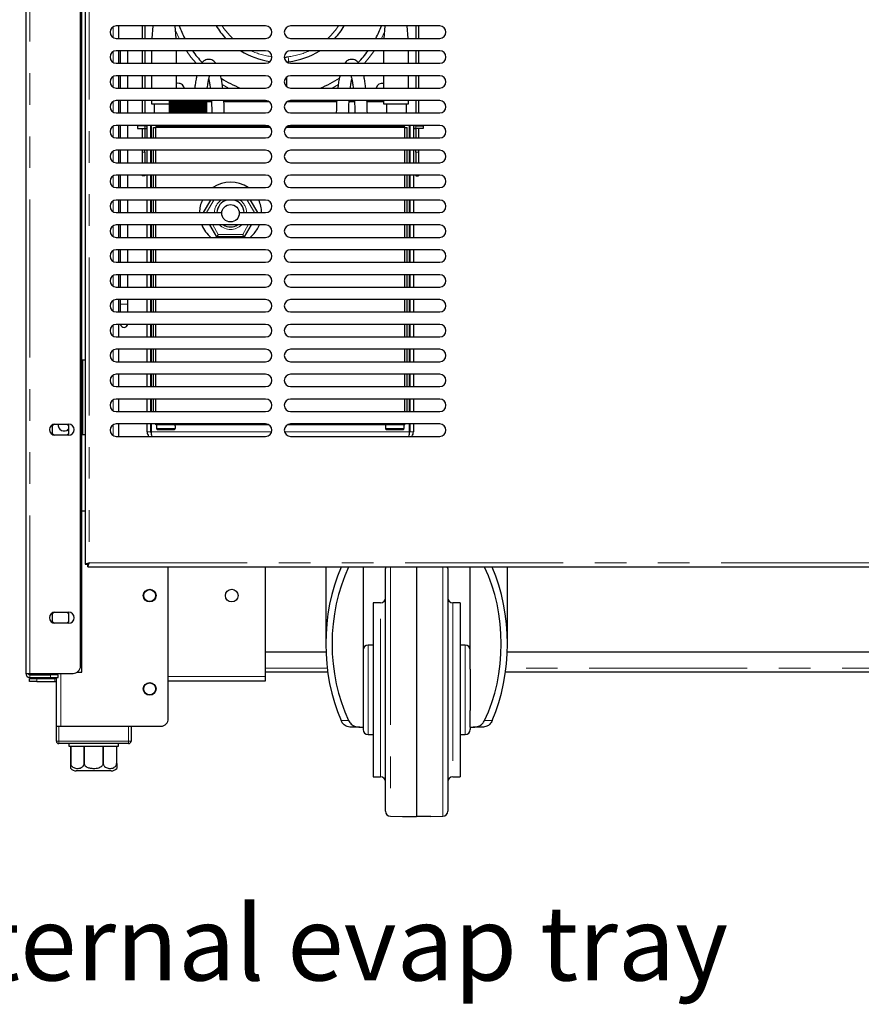
# Model space of a CAD drawing. Units: millimetres. Extents: x 0 to 586, y 0 to 420.
# Drawn here: x 427 to 460, y 84 to 123 of the extents above; entities that cross this region are included whole.
import ezdxf

# ---------------------------------------------------------------- set-up
doc = ezdxf.new("R2010")
doc.units = ezdxf.units.MM
doc.linetypes.add('PHANTOM', pattern=[12.7, 6.35, -1.27, 1.27, -1.27, 1.27, -1.27])
doc.styles.add('SLDTEXTSTYLE0', font='TXT', dxfattribs={"width": 0.605})

msp = doc.modelspace()

# ---------------------------------------------------------------- linework, layer by layer
at = {"color": 7, "linetype": 'Continuous', "lineweight": 25}
for p, q in [((426.798, 277.14), (426.798, 97.2)), ((428.998, 97.5), (428.998, 277.14)), ((429.048, 97.25), (429.048, 277.09)), ((429.188, 139.373), (429.188, 101.588)), ((436.438, 123.23), (430.438, 123.23)), ((430.528, 123.23), (430.528, 122.73)), ((431.478, 123.23), (431.478, 122.73)), ((431.578, 123.23), (431.578, 122.73)), ((431.585, 123.23), (431.585, 122.73)), ((431.911, 123.23), (431.868, 122.73)), ((432.845, 122.73), (432.801, 123.23)), ((443.438, 123.23), (437.438, 123.23)), ((441.236, 123.23), (441.193, 122.73)), ((442.17, 122.73), (442.126, 123.23)), ((442.471, 123.23), (442.471, 122.73)), ((442.478, 123.23), (442.478, 122.73)), ((442.578, 123.23), (442.578, 122.73)), ((430.438, 122.73), (436.438, 122.73)), ((437.438, 122.73), (443.438, 122.73)), ((436.438, 122.23), (430.438, 122.23)), ((430.528, 122.23), (430.528, 121.73)), ((430.598, 122.23), (430.598, 121.73)), ((430.898, 121.73), (430.898, 122.23)), ((431.478, 122.23), (431.478, 121.73)), ((431.578, 122.23), (431.578, 121.73)), ((431.585, 122.23), (431.585, 121.73)), ((431.856, 122.23), (431.856, 121.73)), ((432.856, 121.73), (432.856, 122.23)), ((443.438, 122.23), (437.438, 122.23)), ((441.181, 122.23), (441.181, 121.73)), ((442.181, 121.73), (442.181, 122.23)), ((442.471, 122.23), (442.471, 121.73)), ((442.478, 122.23), (442.478, 121.73)), ((442.578, 122.23), (442.578, 121.73)), ((430.438, 121.73), (436.438, 121.73)), ((437.438, 121.73), (443.438, 121.73)), ((436.438, 121.23), (430.438, 121.23)), ((430.528, 121.23), (430.528, 120.73)), ((430.598, 121.23), (430.598, 120.73)), ((430.898, 120.73), (430.898, 121.23)), ((431.478, 121.23), (431.478, 120.73)), ((431.578, 121.23), (431.578, 120.73)), ((431.585, 121.23), (431.585, 120.73)), ((431.856, 121.23), (431.856, 120.73)), ((432.856, 120.73), (432.856, 121.23)), ((437.278, 121.173), (437.278, 120.788)), ((443.438, 121.23), (437.438, 121.23)), ((441.181, 121.23), (441.181, 120.73)), ((442.181, 120.73), (442.181, 121.23)), ((442.471, 121.23), (442.471, 120.73)), ((442.478, 121.23), (442.478, 120.73)), ((442.578, 121.23), (442.578, 120.73)), ((430.438, 120.73), (436.438, 120.73)), ((437.438, 120.73), (443.438, 120.73)), ((436.438, 120.23), (430.438, 120.23)), ((430.528, 120.23), (430.528, 119.73)), ((430.598, 120.23), (430.598, 119.73)), ((430.898, 119.73), (430.898, 120.23)), ((431.478, 120.23), (431.478, 119.73)), ((431.578, 120.23), (431.578, 119.73)), ((431.585, 120.23), (431.585, 119.73)), ((431.856, 120.23), (431.856, 120.1)), ((431.856, 120.1), (432.58, 120.1)), ((431.956, 120.1), (431.956, 119.73)), ((432.578, 119.73), (432.578, 120.23)), ((432.578, 119.73), (432.578, 120.23)), ((432.58, 119.73), (432.58, 120.23)), ((432.582, 119.73), (432.582, 120.23)), ((432.586, 119.73), (432.586, 120.23)), ((432.588, 119.73), (432.588, 120.23)), ((432.594, 119.73), (432.594, 120.23)), ((432.598, 119.73), (432.598, 120.23)), ((432.605, 119.73), (432.605, 120.23)), ((432.61, 119.73), (432.61, 120.23)), ((432.619, 119.73), (432.619, 120.23)), ((432.625, 119.73), (432.625, 120.23)), ((432.636, 119.73), (432.636, 120.23)), ((432.643, 119.73), (432.643, 120.23)), ((432.655, 119.73), (432.655, 120.23)), ((432.664, 119.73), (432.664, 120.23)), ((432.677, 119.73), (432.677, 120.23)), ((432.687, 119.73), (432.687, 120.23)), ((432.702, 119.73), (432.702, 120.23)), ((432.713, 119.73), (432.713, 120.23)), ((432.729, 119.73), (432.729, 120.23)), ((432.741, 119.73), (432.741, 120.23)), ((432.759, 119.73), (432.759, 120.23)), ((432.771, 119.73), (432.771, 120.23)), ((432.791, 119.73), (432.791, 120.23)), ((432.804, 119.73), (432.804, 120.23)), ((432.825, 119.73), (432.825, 120.23)), ((432.839, 119.73), (432.839, 120.23)), ((432.861, 119.73), (432.861, 120.23)), ((432.875, 119.73), (432.875, 120.23)), ((432.898, 119.73), (432.898, 120.23)), ((432.914, 119.73), (432.914, 120.23)), ((432.938, 119.73), (432.938, 120.23)), ((432.954, 119.73), (432.954, 120.23)), ((432.979, 119.73), (432.979, 120.23)), ((432.995, 119.73), (432.995, 120.23)), ((433.021, 119.73), (433.021, 120.23)), ((433.038, 119.73), (433.038, 120.23)), ((433.065, 119.73), (433.065, 120.23)), ((433.082, 119.73), (433.082, 120.23)), ((433.11, 119.73), (433.11, 120.23)), ((433.127, 119.73), (433.127, 120.23)), ((433.154, 119.73), (433.154, 120.23)), ((433.155, 119.73), (433.155, 120.23)), ((433.173, 119.73), (433.173, 120.23)), ((433.197, 119.73), (433.197, 120.23)), ((433.201, 119.73), (433.201, 120.23)), ((433.22, 119.73), (433.22, 120.23)), ((433.24, 119.73), (433.24, 120.23)), ((433.248, 119.73), (433.248, 120.23)), ((433.266, 119.73), (433.266, 120.23)), ((433.284, 119.73), (433.284, 120.23)), ((433.295, 119.73), (433.295, 120.23)), ((433.313, 119.73), (433.313, 120.23)), ((433.328, 119.73), (433.328, 120.23)), ((433.342, 119.73), (433.342, 120.23)), ((433.36, 119.73), (433.36, 120.23)), ((433.372, 119.73), (433.372, 120.23)), ((433.389, 119.73), (433.389, 120.23)), ((433.407, 119.73), (433.407, 120.23)), ((433.415, 119.73), (433.415, 120.23)), ((433.436, 119.73), (433.436, 120.23)), ((433.454, 119.73), (433.454, 120.23)), ((433.459, 119.73), (433.459, 120.23)), ((433.482, 119.73), (433.482, 120.23)), ((433.5, 119.73), (433.5, 120.23)), ((433.502, 119.73), (433.502, 120.23)), ((433.528, 119.73), (433.528, 120.23)), ((433.546, 119.73), (433.546, 120.23)), ((433.573, 119.73), (433.573, 120.23)), ((433.59, 119.73), (433.59, 120.23)), ((433.617, 119.73), (433.617, 120.23)), ((433.634, 119.73), (433.634, 120.23)), ((433.66, 119.73), (433.66, 120.23)), ((433.676, 119.73), (433.676, 120.23)), ((433.701, 119.73), (433.701, 120.23)), ((433.717, 119.73), (433.717, 120.23)), ((433.742, 119.73), (433.742, 120.23)), ((433.757, 119.73), (433.757, 120.23)), ((433.78, 119.73), (433.78, 120.23)), ((433.795, 119.73), (433.795, 120.23)), ((433.817, 119.73), (433.817, 120.23)), ((433.831, 119.73), (433.831, 120.23)), ((433.851, 119.73), (433.851, 120.23)), ((433.865, 119.73), (433.865, 120.23)), ((433.884, 119.73), (433.884, 120.23)), ((433.896, 119.73), (433.896, 120.23)), ((433.915, 119.73), (433.915, 120.23)), ((433.926, 119.73), (433.926, 120.23)), ((433.943, 119.73), (433.943, 120.23)), ((433.953, 119.73), (433.953, 120.23)), ((433.968, 119.73), (433.968, 120.23)), ((433.978, 119.73), (433.978, 120.23)), ((433.992, 119.73), (433.992, 120.23)), ((434, 119.73), (434, 120.23)), ((434.012, 119.73), (434.012, 120.23)), ((434.02, 119.73), (434.02, 120.23)), ((434.03, 119.73), (434.03, 120.23)), ((434.036, 119.73), (434.036, 120.23)), ((434.045, 119.73), (434.045, 120.23)), ((434.05, 119.73), (434.05, 120.23)), ((434.058, 119.73), (434.058, 120.23)), ((434.062, 119.73), (434.062, 120.23)), ((434.067, 119.73), (434.067, 120.23)), ((434.07, 119.73), (434.07, 120.23)), ((434.073, 119.73), (434.073, 120.23)), ((434.075, 119.73), (434.075, 120.23)), ((434.077, 119.73), (434.077, 120.23)), ((434.078, 119.73), (434.078, 120.23)), ((434.262, 120.173), (434.078, 120.173)), ((436.597, 120.173), (434.762, 120.173)), ((439.293, 120.173), (437.278, 120.173)), ((443.438, 120.23), (437.438, 120.23)), ((440.012, 120.173), (439.794, 120.173)), ((441.181, 120.173), (440.512, 120.173)), ((441.181, 120.23), (441.181, 120.1)), ((441.181, 120.1), (442.181, 120.1)), ((441.299, 120.1), (441.299, 119.73)), ((442.099, 119.73), (442.099, 120.1)), ((442.181, 120.1), (442.181, 120.23)), ((442.471, 120.23), (442.471, 119.73)), ((442.478, 120.23), (442.478, 119.73)), ((442.578, 120.23), (442.578, 119.73)), ((430.438, 119.73), (436.438, 119.73)), ((437.438, 119.73), (443.438, 119.73)), ((436.438, 119.23), (430.438, 119.23)), ((430.528, 119.23), (430.528, 118.73)), ((430.598, 119.23), (430.598, 118.73)), ((430.898, 118.73), (430.898, 119.23)), ((431.285, 119.213), (431.285, 119.113)), ((431.585, 119.213), (431.285, 119.213)), ((431.478, 119.23), (431.478, 119.213)), ((431.578, 119.23), (431.578, 119.213)), ((431.585, 119.213), (431.585, 119.23)), ((431.585, 119.213), (431.678, 119.213)), ((431.678, 118.73), (431.678, 119.23)), ((431.828, 118.73), (431.828, 119.23)), ((431.828, 119.213), (431.833, 119.213)), ((431.833, 119.23), (431.833, 118.73)), ((431.928, 118.73), (431.928, 119.15)), ((431.928, 119.15), (432.028, 119.15)), ((432.028, 119.2), (432.028, 119.23)), ((436.556, 119.2), (432.028, 119.2)), ((432.028, 118.73), (432.028, 119.15)), ((436.621, 119.15), (432.028, 119.15)), ((435.178, 119.15), (435.178, 119.2)), ((442.028, 119.15), (437.254, 119.15)), ((442.028, 119.2), (437.319, 119.2)), ((443.438, 119.23), (437.438, 119.23)), ((438.878, 119.2), (438.878, 119.15)), ((442.028, 119.2), (442.028, 119.23)), ((442.028, 119.15), (442.128, 119.15)), ((442.028, 118.73), (442.028, 119.15)), ((442.128, 118.73), (442.128, 119.15)), ((442.222, 118.73), (442.222, 119.23)), ((442.228, 119.213), (442.222, 119.213)), ((442.228, 119.23), (442.228, 118.73)), ((442.378, 119.23), (442.378, 118.73)), ((442.471, 119.213), (442.378, 119.213)), ((442.471, 119.213), (442.471, 119.23)), ((442.471, 119.213), (442.771, 119.213)), ((442.478, 119.23), (442.478, 119.213)), ((442.578, 119.23), (442.578, 119.213)), ((442.771, 119.213), (442.771, 119.113)), ((431.285, 119.113), (431.585, 119.113)), ((431.478, 119.113), (431.478, 118.73)), ((431.578, 119.113), (431.578, 118.73)), ((431.588, 119.109), (431.578, 119.11)), ((431.585, 119.113), (431.678, 119.113)), ((431.678, 119.109), (431.588, 119.109)), ((431.828, 119.113), (431.833, 119.113)), ((431.833, 119.109), (431.828, 119.109)), ((442.228, 119.113), (442.222, 119.113)), ((442.222, 119.109), (442.228, 119.109)), ((442.471, 119.113), (442.378, 119.113)), ((442.378, 119.109), (442.468, 119.109)), ((442.468, 119.109), (442.478, 119.11)), ((442.771, 119.113), (442.471, 119.113)), ((442.478, 119.113), (442.478, 118.73)), ((442.578, 119.113), (442.578, 118.73)), ((430.438, 118.73), (436.438, 118.73)), ((437.438, 118.73), (443.438, 118.73)), ((436.438, 118.23), (430.438, 118.23)), ((430.528, 118.23), (430.528, 117.73)), ((430.598, 118.23), (430.598, 117.73)), ((430.898, 117.73), (430.898, 118.23)), ((431.478, 118.23), (431.478, 118.161)), ((431.478, 118.161), (431.478, 117.73)), ((431.578, 118.161), (431.578, 118.23)), ((431.578, 118.161), (431.578, 117.73)), ((431.678, 117.73), (431.678, 118.23)), ((431.828, 117.73), (431.828, 118.23)), ((431.833, 118.23), (431.833, 117.73)), ((431.928, 117.73), (431.928, 118.23)), ((432.028, 117.73), (432.028, 118.23)), ((443.438, 118.23), (437.438, 118.23)), ((442.028, 117.73), (442.028, 118.23)), ((442.128, 117.73), (442.128, 118.23)), ((442.222, 117.73), (442.222, 118.23)), ((442.228, 118.23), (442.228, 117.73)), ((442.378, 118.23), (442.378, 117.73)), ((442.478, 118.161), (442.478, 118.23)), ((442.478, 118.161), (442.478, 117.73)), ((442.578, 118.23), (442.578, 118.161)), ((442.578, 118.161), (442.578, 117.73)), ((430.438, 117.73), (436.438, 117.73)), ((437.438, 117.73), (443.438, 117.73)), ((436.438, 117.23), (430.438, 117.23)), ((430.528, 117.23), (430.528, 116.73)), ((430.598, 117.23), (430.598, 116.73)), ((430.898, 116.73), (430.898, 117.23)), ((431.478, 117.23), (431.478, 117.2)), ((431.578, 117.2), (431.478, 117.2)), ((431.578, 117.23), (431.578, 117.2)), ((431.678, 116.73), (431.678, 117.23)), ((431.828, 116.73), (431.828, 117.23)), ((431.833, 117.23), (431.833, 116.73)), ((431.928, 116.73), (431.928, 117.23)), ((432.028, 116.73), (432.028, 117.23)), ((443.438, 117.23), (437.438, 117.23)), ((442.028, 116.73), (442.028, 117.23)), ((442.128, 116.73), (442.128, 117.23)), ((442.222, 116.73), (442.222, 117.23)), ((442.228, 117.23), (442.228, 116.73)), ((442.378, 117.23), (442.378, 116.73)), ((442.478, 117.23), (442.478, 117.2)), ((442.478, 117.2), (442.578, 117.2)), ((442.578, 117.23), (442.578, 117.2)), ((430.438, 116.73), (436.438, 116.73)), ((437.438, 116.73), (443.438, 116.73)), ((436.438, 116.23), (430.438, 116.23)), ((430.528, 116.23), (430.528, 115.73)), ((430.598, 116.23), (430.598, 115.73)), ((430.898, 115.73), (430.898, 116.23)), ((431.678, 115.73), (431.678, 116.23)), ((431.828, 115.73), (431.828, 116.23)), ((431.833, 116.23), (431.833, 115.73)), ((431.928, 115.73), (431.928, 116.23)), ((432.028, 115.73), (432.028, 116.23)), ((433.948, 115.73), (434.237, 116.23)), ((435.819, 116.23), (436.107, 115.73)), ((443.438, 116.23), (437.438, 116.23)), ((442.028, 115.73), (442.028, 116.23)), ((442.128, 115.73), (442.128, 116.23)), ((442.222, 115.73), (442.222, 116.23)), ((442.228, 116.23), (442.228, 115.73)), ((442.378, 116.23), (442.378, 115.73)), ((430.438, 115.73), (434.679, 115.73)), ((435.376, 115.73), (436.438, 115.73)), ((437.438, 115.73), (443.438, 115.73)), ((436.438, 115.23), (430.438, 115.23)), ((430.528, 115.23), (430.528, 114.73)), ((430.598, 115.23), (430.598, 114.73)), ((430.898, 114.73), (430.898, 115.23)), ((431.678, 114.73), (431.678, 115.23)), ((431.828, 114.73), (431.828, 115.23)), ((431.833, 115.23), (431.833, 114.73)), ((431.928, 114.73), (431.928, 115.23)), ((432.028, 114.73), (432.028, 115.23)), ((434.479, 114.75), (434.202, 115.23)), ((435.853, 115.23), (435.576, 114.75)), ((436.11, 115.075), (436.186, 115.23)), ((443.438, 115.23), (437.438, 115.23)), ((442.028, 114.73), (442.028, 115.23)), ((442.128, 114.73), (442.128, 115.23)), ((442.222, 114.73), (442.222, 115.23)), ((442.228, 115.23), (442.228, 114.73)), ((442.378, 115.23), (442.378, 114.73)), ((430.438, 114.73), (436.438, 114.73)), ((435.576, 114.75), (434.479, 114.75)), ((437.438, 114.73), (443.438, 114.73)), ((436.438, 114.23), (430.438, 114.23)), ((430.528, 114.23), (430.528, 113.73)), ((430.598, 114.23), (430.598, 113.73)), ((430.898, 113.73), (430.898, 114.23)), ((431.678, 113.73), (431.678, 114.23)), ((431.828, 113.73), (431.828, 114.23)), ((431.833, 114.23), (431.833, 113.73)), ((431.928, 113.73), (431.928, 114.23)), ((432.028, 113.73), (432.028, 114.23)), ((443.438, 114.23), (437.438, 114.23)), ((442.028, 113.73), (442.028, 114.23)), ((442.128, 113.73), (442.128, 114.23)), ((442.222, 113.73), (442.222, 114.23)), ((442.228, 114.23), (442.228, 113.73)), ((442.378, 114.23), (442.378, 113.73)), ((430.438, 113.73), (436.438, 113.73)), ((437.438, 113.73), (443.438, 113.73)), ((436.438, 113.23), (430.438, 113.23)), ((430.528, 113.23), (430.528, 112.73)), ((430.598, 113.23), (430.598, 112.73)), ((430.898, 112.73), (430.898, 113.23)), ((431.678, 112.73), (431.678, 113.23)), ((431.828, 112.73), (431.828, 113.23)), ((431.833, 113.23), (431.833, 112.73)), ((431.928, 112.73), (431.928, 113.23)), ((432.028, 112.73), (432.028, 113.23)), ((443.438, 113.23), (437.438, 113.23)), ((442.028, 112.73), (442.028, 113.23)), ((442.128, 112.73), (442.128, 113.23)), ((442.222, 112.73), (442.222, 113.23)), ((442.228, 113.23), (442.228, 112.73)), ((442.378, 113.23), (442.378, 112.73)), ((430.438, 112.73), (436.438, 112.73)), ((437.438, 112.73), (443.438, 112.73)), ((436.438, 112.23), (430.438, 112.23)), ((430.528, 112.23), (430.528, 111.73)), ((430.598, 112.23), (430.598, 112.052)), ((430.598, 112.052), (430.598, 111.73)), ((430.898, 112.052), (430.898, 112.23)), ((430.898, 111.73), (430.898, 112.052)), ((431.678, 111.73), (431.678, 112.23)), ((431.828, 111.73), (431.828, 112.23)), ((431.833, 112.23), (431.833, 111.73)), ((431.928, 111.73), (431.928, 112.23)), ((432.028, 111.73), (432.028, 112.23)), ((443.438, 112.23), (437.438, 112.23)), ((442.028, 111.73), (442.028, 112.23)), ((442.128, 111.73), (442.128, 112.23)), ((442.222, 111.73), (442.222, 112.23)), ((442.228, 112.23), (442.228, 111.73)), ((442.378, 112.23), (442.378, 111.73)), ((430.438, 111.73), (436.438, 111.73)), ((437.438, 111.73), (443.438, 111.73)), ((436.438, 111.23), (430.438, 111.23)), ((430.528, 111.23), (430.528, 110.73)), ((431.678, 110.73), (431.678, 111.23)), ((431.828, 110.73), (431.828, 111.23)), ((431.833, 111.23), (431.833, 110.73)), ((431.928, 110.73), (431.928, 111.23)), ((432.028, 110.73), (432.028, 111.23)), ((443.438, 111.23), (437.438, 111.23)), ((442.028, 110.73), (442.028, 111.23)), ((442.128, 110.73), (442.128, 111.23)), ((442.222, 110.73), (442.222, 111.23)), ((442.228, 111.23), (442.228, 110.73)), ((442.378, 111.23), (442.378, 110.73)), ((430.438, 110.73), (436.438, 110.73)), ((437.438, 110.73), (443.438, 110.73)), ((436.438, 110.23), (430.438, 110.23)), ((430.528, 110.23), (430.528, 109.73)), ((431.678, 109.73), (431.678, 110.23)), ((431.828, 109.73), (431.828, 110.23)), ((431.833, 110.23), (431.833, 109.73)), ((431.928, 109.73), (431.928, 110.23)), ((432.028, 109.73), (432.028, 110.23)), ((443.438, 110.23), (437.438, 110.23)), ((442.028, 109.73), (442.028, 110.23)), ((442.128, 109.73), (442.128, 110.23)), ((442.222, 109.73), (442.222, 110.23)), ((442.228, 110.23), (442.228, 109.73)), ((442.378, 110.23), (442.378, 109.73)), ((429.188, 109.8), (429.048, 109.8)), ((429.098, 106.8), (429.098, 109.8)), ((430.438, 109.73), (436.438, 109.73)), ((437.438, 109.73), (443.438, 109.73)), ((436.438, 109.23), (430.438, 109.23)), ((430.528, 109.23), (430.528, 108.73)), ((431.678, 108.73), (431.678, 109.23)), ((431.828, 108.73), (431.828, 109.23)), ((431.833, 109.23), (431.833, 108.73)), ((431.928, 108.73), (431.928, 109.23)), ((432.028, 108.73), (432.028, 109.23)), ((443.438, 109.23), (437.438, 109.23)), ((442.028, 108.73), (442.028, 109.23)), ((442.128, 108.73), (442.128, 109.23)), ((442.222, 108.73), (442.222, 109.23)), ((442.228, 109.23), (442.228, 108.73)), ((442.378, 109.23), (442.378, 108.73)), ((430.438, 108.73), (436.438, 108.73)), ((437.438, 108.73), (443.438, 108.73)), ((436.438, 108.23), (430.438, 108.23)), ((430.528, 108.23), (430.528, 107.73)), ((431.678, 107.73), (431.678, 108.23)), ((431.828, 107.73), (431.828, 108.23)), ((431.833, 108.23), (431.833, 107.73)), ((431.928, 107.73), (431.928, 108.23)), ((432.028, 107.73), (432.028, 108.23)), ((443.438, 108.23), (437.438, 108.23)), ((442.028, 107.73), (442.028, 108.23)), ((442.128, 107.73), (442.128, 108.23)), ((442.222, 107.73), (442.222, 108.23)), ((442.228, 108.23), (442.228, 107.73)), ((442.378, 108.23), (442.378, 107.73)), ((430.438, 107.73), (436.438, 107.73)), ((437.438, 107.73), (443.438, 107.73)), ((427.878, 107.185), (427.944, 107.224)), ((427.878, 106.816), (427.878, 107.185)), ((427.973, 107.225), (428.523, 107.225)), ((428.448, 107.225), (428.518, 107.185)), ((428.518, 107.185), (428.518, 106.816)), ((436.438, 107.23), (430.438, 107.23)), ((430.528, 107.23), (430.528, 106.73)), ((431.678, 106.914), (431.678, 107.23)), ((431.828, 106.914), (431.828, 107.23)), ((431.833, 107.23), (431.833, 106.914)), ((432.028, 107.2), (432.028, 107.23)), ((436.556, 107.2), (432.028, 107.2)), ((432.053, 107.2), (432.053, 107.15)), ((432.053, 107.15), (432.056, 107.15)), ((432.056, 107.15), (432.056, 107.05)), ((432.107, 107), (432.749, 107)), ((432.799, 107.15), (432.803, 107.15)), ((432.799, 107.15), (432.799, 107.05)), ((432.803, 107.15), (432.803, 107.2)), ((442.028, 107.2), (437.319, 107.2)), ((443.438, 107.23), (437.438, 107.23)), ((441.253, 107.2), (441.253, 107.15)), ((441.253, 107.15), (441.256, 107.15)), ((441.256, 107.15), (441.256, 107.05)), ((441.307, 107), (441.949, 107)), ((441.999, 107.15), (442.003, 107.15)), ((441.999, 107.15), (441.999, 107.05)), ((442.003, 107.15), (442.003, 107.2)), ((442.028, 107.2), (442.028, 107.23)), ((442.222, 106.914), (442.222, 107.23)), ((442.228, 107.23), (442.228, 106.914)), ((442.378, 107.23), (442.378, 106.914)), ((427.944, 106.777), (427.878, 106.816)), ((428.523, 106.775), (427.973, 106.775)), ((428.518, 106.816), (428.448, 106.775)), ((429.048, 106.8), (429.188, 106.8)), ((430.438, 106.73), (436.438, 106.73)), ((437.438, 106.73), (443.438, 106.73)), ((429.188, 103.72), (429.048, 103.72)), ((429.188, 101.588), (429.288, 101.588)), ((429.295, 101.593), (429.295, 101.58)), ((429.295, 101.48), (429.295, 101.58)), ((429.295, 101.48), (549.001, 101.48)), ((432.528, 95.38), (432.528, 101.48)), ((436.428, 97.08), (436.428, 101.48)), ((438.858, 101.48), (438.858, 98.39)), ((440.358, 101.48), (440.358, 97.373)), ((441.258, 91.659), (441.258, 101.422)), ((442.508, 101.48), (442.508, 91.45)), ((443.758, 101.422), (443.758, 91.659)), ((444.658, 97.373), (444.658, 101.48)), ((446.158, 98.39), (446.158, 101.48)), ((441.058, 100.04), (440.758, 100.04)), ((440.758, 100.04), (440.758, 93.04)), ((444.258, 100.04), (443.958, 100.04)), ((444.258, 100.04), (444.258, 93.04)), ((427.878, 99.625), (427.944, 99.664)), ((427.878, 99.256), (427.878, 99.625)), ((427.973, 99.665), (428.523, 99.665)), ((428.448, 99.665), (428.518, 99.625)), ((428.518, 99.625), (428.518, 99.256)), ((427.944, 99.217), (427.878, 99.256)), ((428.523, 99.215), (427.973, 99.215)), ((428.518, 99.256), (428.448, 99.215)), ((440.758, 98.34), (440.558, 98.34)), ((444.458, 98.34), (444.258, 98.34)), ((438.865, 98.05), (436.428, 98.05)), ((531.945, 98.05), (446.151, 98.05)), ((440.358, 97.373), (440.358, 95.708)), ((444.658, 97.373), (444.658, 95.708)), ((426.798, 97.2), (426.958, 97.2)), ((426.948, 96.87), (426.948, 96.99)), ((426.948, 96.99), (427.248, 96.99)), ((426.958, 97.2), (428.698, 97.2)), ((426.958, 97.14), (427.798, 97.14)), ((426.958, 97.04), (427.798, 97.04)), ((427.248, 96.99), (427.968, 96.99)), ((428.098, 97.14), (427.798, 97.14)), ((427.798, 97.04), (428.098, 97.04)), ((428.028, 97.14), (428.028, 97.2)), ((428.028, 95.08), (428.028, 97.04)), ((428.098, 97.04), (428.098, 97.14)), ((428.864, 97.25), (428.888, 97.25)), ((428.888, 97.25), (429.048, 97.25)), ((438.935, 97.25), (436.428, 97.25)), ((436.428, 96.9), (436.428, 97.08)), ((532.015, 97.25), (446.08, 97.25)), ((427.248, 96.87), (426.948, 96.87)), ((427.248, 96.87), (427.968, 96.87)), ((432.528, 96.9), (436.428, 96.9)), ((440.358, 95.708), (440.358, 95.04)), ((444.658, 95.04), (444.658, 95.708)), ((428.028, 94.48), (428.028, 95.08)), ((428.028, 95.08), (428.128, 95.08)), ((428.128, 95.08), (430.928, 95.08)), ((428.208, 95.08), (432.228, 95.08)), ((431.028, 95.08), (431.028, 94.48)), ((440.229, 95.04), (439.871, 95.04)), ((440.229, 95.04), (440.358, 95.04)), ((440.358, 95.04), (440.358, 94.94)), ((444.658, 95.04), (444.786, 95.04)), ((444.658, 95.04), (444.658, 94.94)), ((445.145, 95.04), (444.786, 95.04)), ((440.558, 94.74), (440.758, 94.74)), ((444.258, 94.74), (444.458, 94.74)), ((430.928, 94.38), (428.128, 94.38)), ((428.528, 94.38), (428.528, 94.28)), ((428.528, 94.28), (428.603, 94.28)), ((428.603, 94.28), (428.603, 93.58)), ((428.605, 94.28), (429.142, 94.28)), ((428.605, 93.58), (428.605, 94.28)), ((429.142, 94.28), (429.142, 93.58)), ((429.148, 94.28), (429.908, 94.28)), ((429.148, 93.58), (429.148, 94.28)), ((429.908, 94.28), (429.908, 93.58)), ((429.913, 94.28), (430.45, 94.28)), ((429.913, 93.58), (429.913, 94.28)), ((430.45, 94.28), (430.45, 93.58)), ((430.453, 94.28), (430.528, 94.28)), ((430.453, 93.58), (430.453, 94.28)), ((430.528, 94.28), (430.528, 94.38)), ((430.228, 93.28), (428.828, 93.28)), ((430.228, 93.28), (429.528, 93.28)), ((440.758, 93.04), (441.058, 93.04)), ((443.958, 93.04), (444.258, 93.04)), ((441.454, 91.459), (441.935, 91.45)), ((443.081, 91.45), (443.561, 91.459))]:
    msp.add_line(p, q, dxfattribs=at)
at = {"color": 8, "linetype": 'PHANTOM', "lineweight": 18}
for p, q in [((426.958, 97.2), (426.958, 277.14)), ((429.348, 139.32), (429.348, 101.64)), ((430.308, 123.194), (430.308, 122.767)), ((432.962, 122.73), (432.817, 123.049)), ((441.216, 122.994), (441.093, 122.73)), ((430.308, 122.194), (430.308, 121.767)), ((430.308, 121.194), (430.308, 120.767)), ((434.94, 120.73), (434.687, 120.871)), ((439.368, 120.871), (439.116, 120.73)), ((430.308, 120.194), (430.308, 119.767)), ((430.308, 119.194), (430.308, 118.767)), ((431.585, 119.113), (431.585, 119.213)), ((435.528, 119.2), (435.528, 119.15)), ((438.528, 119.15), (438.528, 119.2)), ((442.471, 119.113), (442.471, 119.213)), ((431.588, 119.113), (431.588, 119.109)), ((442.468, 119.113), (442.468, 119.109)), ((430.308, 118.194), (430.308, 117.767)), ((431.478, 118.161), (431.578, 118.161)), ((442.578, 118.161), (442.478, 118.161)), ((430.308, 117.194), (430.308, 116.767)), ((430.308, 116.194), (430.308, 115.767)), ((434.352, 116.23), (434.064, 115.73)), ((435.992, 115.73), (435.703, 116.23)), ((430.308, 115.194), (430.308, 114.767)), ((434.318, 115.23), (434.537, 114.85)), ((435.518, 114.85), (435.738, 115.23)), ((434.537, 114.85), (435.518, 114.85)), ((430.308, 114.194), (430.308, 113.767)), ((430.308, 113.194), (430.308, 112.767)), ((430.308, 112.194), (430.308, 111.767)), ((430.308, 111.194), (430.308, 110.767)), ((430.308, 110.194), (430.308, 109.767)), ((430.308, 109.194), (430.308, 108.767)), ((430.308, 108.194), (430.308, 107.767)), ((430.308, 107.194), (430.308, 106.767)), ((431.678, 106.914), (431.828, 106.914)), ((431.833, 106.914), (436.679, 106.914)), ((432.799, 107.05), (432.056, 107.05)), ((437.197, 106.914), (442.222, 106.914)), ((441.999, 107.05), (441.256, 107.05)), ((442.378, 106.914), (442.228, 106.914)), ((429.348, 101.64), (548.948, 101.64)), ((439.774, 101.47), (439.469, 101.47)), ((441.454, 101.48), (441.454, 91.459)), ((443.561, 96.54), (443.561, 101.48)), ((445.546, 101.47), (445.241, 101.47)), ((441.058, 93.04), (441.058, 100.04)), ((443.958, 100.04), (443.958, 93.04)), ((440.558, 94.74), (440.558, 98.34)), ((444.458, 94.74), (444.458, 98.34)), ((438.915, 97.41), (436.428, 97.41)), ((531.995, 97.41), (446.1, 97.41)), ((426.958, 97.14), (426.958, 97.04)), ((427.248, 96.99), (427.248, 96.87)), ((427.798, 97.14), (427.798, 97.04)), ((427.968, 96.99), (427.968, 96.87)), ((428.208, 95.08), (428.208, 97.2)), ((428.888, 97.25), (428.888, 97.268)), ((432.528, 97.08), (436.428, 97.08)), ((443.561, 91.459), (443.561, 96.54)), ((428.128, 95.08), (428.128, 94.48)), ((430.928, 94.48), (430.928, 95.08)), ((439.469, 95.311), (439.774, 95.311)), ((445.241, 95.311), (445.546, 95.311)), ((428.028, 94.48), (428.128, 94.48)), ((428.128, 94.48), (430.928, 94.48)), ((428.128, 94.38), (428.128, 94.48)), ((431.028, 94.48), (430.928, 94.48)), ((430.928, 94.38), (430.928, 94.48)), ((428.603, 93.58), (428.605, 93.58)), ((429.142, 93.58), (429.148, 93.58)), ((429.908, 93.58), (429.913, 93.58)), ((430.45, 93.58), (430.453, 93.58))]:
    msp.add_line(p, q, dxfattribs=at)
at = {"color": 8, "linetype": 'PHANTOM', "lineweight": 18, "flags": 128}
for points in [[(433.645, 121.73), (433.437, 121.978), (433.254, 122.23)], [(437.366, 121.792), (437.366, 121.796), (437.365, 121.807), (437.363, 121.826), (437.36, 121.85), (437.356, 121.881), (437.352, 121.915), (437.348, 121.952), (437.344, 121.991)], [(440.801, 122.23), (440.618, 121.978), (440.411, 121.73)]]:
    msp.add_lwpolyline(points, dxfattribs=at)
at = {"color": 7, "linetype": 'Continuous', "lineweight": 25, "flags": 128}
for points in [[(434.537, 114.85), (434.527, 114.833), (434.517, 114.816), (434.508, 114.8), (434.5, 114.786), (434.493, 114.774), (434.487, 114.764), (434.483, 114.756), (434.48, 114.752), (434.479, 114.75)], [(435.576, 114.75), (435.575, 114.752), (435.572, 114.758), (435.566, 114.767), (435.559, 114.78), (435.551, 114.795), (435.541, 114.812), (435.53, 114.831), (435.518, 114.85)], [(428.429, 106.959), (428.501, 107.015), (428.518, 107.035)], [(441.266, 101.48), (441.261, 101.461), (441.258, 101.422)], [(443.758, 101.422), (443.754, 101.461), (443.749, 101.48)], [(427.968, 96.87), (428.003, 96.874), (428.028, 96.881)]]:
    msp.add_lwpolyline(points, dxfattribs=at)
at = {"color": 7, "linetype": 'Continuous', "lineweight": 25}
for centre, radius in [((435.028, 115.7), 0.35), ((431.778, 100.33), 0.255), ((431.778, 100.33), 0.24), ((435.078, 100.33), 0.255), ((431.778, 96.58), 0.255), ((431.778, 96.58), 0.24)]:
    msp.add_circle(centre, radius, dxfattribs=at)
for centre, radius, start, end in [((430.438, 122.98), 0.25, 90, 270), ((437.028, 124.773), 4.35, 200.77, 208.0057), ((437.028, 124.773), 3, 210.9437, 222.911), ((436.438, 122.98), 0.25, 270, 90), ((437.438, 122.98), 0.25, 90, 270), ((437.028, 124.773), 3, 317.089, 329.0563), ((437.028, 124.773), 4.35, 331.9943, 339.23), ((443.438, 122.98), 0.25, 270, 90), ((430.438, 121.98), 0.25, 90, 270), ((437.028, 124.773), 4.35, 215.7678, 223.8377), ((437.028, 124.773), 3, 237.9439, 262.048), ((436.438, 121.98), 0.25, 270, 90), ((437.438, 121.98), 0.25, 90, 270), ((437.028, 124.773), 3, 276.4827, 302.0561), ((437.028, 124.773), 4.35, 316.1285, 324.2322), ((443.438, 121.98), 0.25, 270, 90), ((437.378, 121.693), 0.1, 96.4827, 133.0867), ((430.438, 120.98), 0.25, 90, 270), ((437.028, 124.773), 4.35, 236.9528, 248.3306), ((436.438, 120.98), 0.25, 270, 90), ((437.438, 120.98), 0.25, 90, 270), ((437.028, 124.773), 4.35, 291.6694, 303.2167), ((443.438, 120.98), 0.25, 270, 90), ((432.928, 120.673), 0.25, 13.277, 106.6186), ((441.128, 120.673), 0.25, 77.6431, 166.723), ((430.438, 119.98), 0.25, 90, 270), ((436.438, 119.98), 0.25, 270, 90), ((437.438, 119.98), 0.25, 90, 270), ((443.438, 119.98), 0.25, 270, 90), ((430.438, 118.98), 0.25, 90, 270), ((436.438, 118.98), 0.25, 270, 90), ((437.438, 118.98), 0.25, 90, 270), ((443.438, 118.98), 0.25, 270, 90), ((430.438, 117.98), 0.25, 90, 270), ((436.438, 117.98), 0.25, 270, 90), ((437.438, 117.98), 0.25, 90, 270), ((443.438, 117.98), 0.25, 270, 90), ((430.438, 116.98), 0.25, 90, 270), ((436.438, 116.98), 0.25, 270, 90), ((437.438, 116.98), 0.25, 90, 270), ((443.438, 116.98), 0.25, 270, 90), ((435.028, 115.7), 1.25, 55.4872, 124.5128), ((430.438, 115.98), 0.25, 90, 270), ((435.028, 115.7), 1.25, 154.9126, 178.6248), ((435.028, 115.7), 0.55, 105.4987, 176.8732), ((435.028, 115.7), 0.55, 3.1268, 74.5013), ((435.028, 115.7), 1.25, 1.3752, 25.0874), ((436.438, 115.98), 0.25, 270, 90), ((437.438, 115.98), 0.25, 90, 270), ((443.438, 115.98), 0.25, 270, 90), ((430.438, 114.98), 0.25, 90, 270), ((435.028, 115.7), 1.25, 202.0861, 230.8958), ((435.028, 115.7), 0.55, 238.7096, 301.2904), ((436.438, 114.98), 0.25, 270, 90), ((437.438, 114.98), 0.25, 90, 270), ((443.438, 114.98), 0.25, 270, 90), ((435.028, 115.7), 1.25, 309.1042, 330), ((430.438, 113.98), 0.25, 90, 270), ((436.438, 113.98), 0.25, 270, 90), ((437.438, 113.98), 0.25, 90, 270), ((443.438, 113.98), 0.25, 270, 90), ((430.438, 112.98), 0.25, 90, 270), ((436.438, 112.98), 0.25, 270, 90), ((437.438, 112.98), 0.25, 90, 270), ((443.438, 112.98), 0.25, 270, 90), ((430.438, 111.98), 0.25, 90, 270), ((436.438, 111.98), 0.25, 270, 90), ((437.438, 111.98), 0.25, 90, 270), ((443.438, 111.98), 0.25, 270, 90), ((430.438, 110.98), 0.25, 90, 270), ((430.748, 111.263), 0.15, 192.5162, 347.4838), ((436.438, 110.98), 0.25, 270, 90), ((437.438, 110.98), 0.25, 90, 270), ((443.438, 110.98), 0.25, 270, 90), ((430.438, 109.98), 0.25, 90, 270), ((436.438, 109.98), 0.25, 270, 90), ((437.438, 109.98), 0.25, 90, 270), ((443.438, 109.98), 0.25, 270, 90), ((430.438, 108.98), 0.25, 90, 270), ((436.438, 108.98), 0.25, 270, 90), ((437.438, 108.98), 0.25, 90, 270), ((443.438, 108.98), 0.25, 270, 90), ((430.438, 107.98), 0.25, 90, 270), ((436.438, 107.98), 0.25, 270, 90), ((437.438, 107.98), 0.25, 90, 270), ((443.438, 107.98), 0.25, 270, 90), ((427.973, 107), 0.225, 90, 270), ((428.348, 107.2), 0.255, 174.3737, 311.8103), ((428.523, 107), 0.225, 270, 90), ((430.438, 106.98), 0.25, 90, 270), ((431.992, 106.914), 0.314, 180, 215.8728), ((431.992, 106.914), 0.164, 180, 197.4051), ((436.438, 106.98), 0.25, 270, 90), ((437.438, 106.98), 0.25, 90, 270), ((442.064, 106.914), 0.164, 342.5947, 0), ((442.064, 106.914), 0.314, 324.1272, 0), ((443.438, 106.98), 0.25, 270, 90), ((441.058, 100.24), 0.2, 270, 0), ((443.958, 100.24), 0.2, 180, 270), ((427.973, 99.44), 0.225, 90, 270), ((428.523, 99.44), 0.225, 270, 90), ((440.558, 98.14), 0.2, 90, 180), ((444.458, 98.14), 0.2, 0, 90), ((428.698, 97.5), 0.3, 270, 0), ((426.958, 97.2), 0.16, 180, 270), ((426.958, 97.2), 0.06, 180, 270), ((427.968, 97.05), 0.06, 270, 350.4059), ((432.228, 95.38), 0.3, 270, 0), ((440.558, 94.94), 0.2, 180, 270), ((444.458, 94.94), 0.2, 270, 0), ((428.128, 94.48), 0.1, 180, 270), ((430.928, 94.48), 0.1, 270, 0), ((428.828, 93.58), 0.3, 221.4284, 270), ((430.228, 93.58), 0.3, 270, 318.5677), ((441.058, 92.84), 0.2, 0, 90), ((443.958, 92.84), 0.2, 90, 180), ((441.458, 91.659), 0.2, 180, 269), ((443.558, 91.659), 0.2, 271, 0)]:
    msp.add_arc(centre, radius, start, end, dxfattribs=at)
at = {"color": 8, "linetype": 'PHANTOM', "lineweight": 18}
for centre, radius, start, end in [((437.028, 124.773), 2.8, 213.4304, 226.8441), ((437.028, 124.773), 2.8, 313.1559, 326.5696), ((437.028, 124.773), 2.8, 245.2395, 263.0181), ((437.378, 121.693), 0.3, 96.4827, 128.001), ((437.028, 124.773), 2.8, 276.4827, 294.7605), ((435.028, 115.7), 0.65, 125.3746, 177.3546), ((435.028, 115.7), 0.65, 2.6454, 54.6254), ((435.028, 115.7), 0.65, 226.3091, 313.6909), ((430.71, 114.673), 2.624, 267.5425, 270.8184), ((430.785, 114.673), 2.624, 269.1816, 272.4576)]:
    msp.add_arc(centre, radius, start, end, dxfattribs=at)
at = {"color": 7, "linetype": 'Continuous', "lineweight": 25}
for centre, major_axis, ratio, start_param, end_param in [((431.992, 106.914), (0, 0.314), 0.504575, 1.570796, 2.196894), ((442.064, 106.914), (0, 0.314), 0.504575, 4.086291, 4.712389), ((442.508, 98.39), (0, 5.558), 0.656716, 0.983581, 2.158012), ((442.508, 98.39), (0, 5.177), 0.656716, 0.9338, 2.207793), ((442.508, 98.39), (0, 5.177), 0.656716, 4.075392, 5.349386), ((442.508, 98.39), (0, 5.558), 0.656716, 4.125174, 5.299604)]:
    msp.add_ellipse(centre, major_axis=major_axis, ratio=ratio, start_param=start_param, end_param=end_param, dxfattribs=at)
for points, knots in [([(434.438, 121.73), (434.421, 121.751), (434.388, 121.793), (434.316, 121.845), (434.228, 121.881), (434.128, 121.89), (434.033, 121.867), (433.954, 121.822), (433.9, 121.775), (433.877, 121.742), (433.869, 121.73)], [0, 0, 0, 0, 0.135709, 0.273872, 0.403119, 0.529908, 0.661961, 0.790368, 0.926585, 1, 1, 1, 1]), ([(440.188, 121.73), (440.171, 121.751), (440.138, 121.793), (440.066, 121.845), (439.978, 121.881), (439.878, 121.89), (439.783, 121.867), (439.704, 121.822), (439.65, 121.775), (439.627, 121.742), (439.619, 121.73)], [0, 0, 0, 0, 0.135708, 0.27387, 0.403116, 0.529908, 0.661957, 0.790366, 0.926585, 1, 1, 1, 1]), ([(433.672, 121.23), (433.662, 121.183), (433.638, 121.076), (433.611, 120.908), (433.596, 120.781), (433.59, 120.73)], [0, 0, 0, 0, 0.319831, 0.728742, 1, 1, 1, 1]), ([(434.094, 120.73), (434.099, 120.772), (434.113, 120.88), (434.139, 121.029), (434.166, 121.158), (434.184, 121.217), (434.19, 121.238)], [0, 0, 0, 0, 0.202059, 0.519175, 0.831799, 1, 1, 1, 1]), ([(434.716, 120.73), (434.707, 120.799), (434.689, 120.941), (434.661, 121.107), (434.64, 121.198), (434.633, 121.23)], [0, 0, 0, 0, 0.372942, 0.772407, 1, 1, 1, 1]), ([(439.422, 121.23), (439.412, 121.183), (439.388, 121.076), (439.361, 120.908), (439.346, 120.781), (439.34, 120.73)], [0, 0, 0, 0, 0.3198309, 0.7287402, 1, 1, 1, 1]), ([(439.866, 121.239), (439.867, 121.238), (439.877, 121.205), (439.898, 121.115), (439.928, 120.965), (439.95, 120.833), (439.96, 120.749), (439.962, 120.73)], [0, 0, 0, 0, 0.003564, 0.295351, 0.600105, 0.913198, 1, 1, 1, 1]), ([(440.466, 120.73), (440.457, 120.799), (440.439, 120.941), (440.411, 121.107), (440.39, 121.198), (440.383, 121.23)], [0, 0, 0, 0, 0.372939, 0.772405, 1, 1, 1, 1]), ([(434.153, 121.088), (434.161, 121.047), (434.18, 120.956), (434.2, 120.833), (434.21, 120.749), (434.212, 120.73)], [0, 0, 0, 0, 0.385174, 0.866542, 1, 1, 1, 1]), ([(439.844, 120.73), (439.849, 120.772), (439.863, 120.879), (439.883, 120.999), (439.898, 121.068), (439.903, 121.088)], [0, 0, 0, 0, 0.311544, 0.800489, 1, 1, 1, 1]), ([(434.258, 120.23), (434.26, 120.199), (434.267, 120.09), (434.274, 119.922), (434.276, 119.785), (434.276, 119.73)], [0, 0, 0, 0, 0.196718, 0.678838, 1, 1, 1, 1]), ([(434.777, 119.73), (434.777, 119.732), (434.776, 119.821), (434.772, 119.99), (434.764, 120.152), (434.76, 120.23)], [0, 0, 0, 0, 0.011929, 0.520555, 1, 1, 1, 1]), ([(439.296, 120.23), (439.295, 120.213), (439.288, 120.113), (439.282, 119.945), (439.28, 119.795), (439.279, 119.73)], [0, 0, 0, 0, 0.111789, 0.621441, 1, 1, 1, 1]), ([(439.778, 119.73), (439.778, 119.73), (439.785, 119.813), (439.781, 119.976), (439.79, 120.144), (439.796, 120.225), (439.797, 120.23)], [0, 0, 0, 0, 0.00007, 0.484303, 0.968272, 1, 1, 1, 1]), ([(440.008, 120.23), (440.01, 120.199), (440.017, 120.09), (440.024, 119.922), (440.026, 119.785), (440.026, 119.73)], [0, 0, 0, 0, 0.196718, 0.678837, 1, 1, 1, 1]), ([(440.527, 119.73), (440.527, 119.732), (440.526, 119.821), (440.522, 119.99), (440.514, 120.152), (440.51, 120.23)], [0, 0, 0, 0, 0.011929, 0.520554, 1, 1, 1, 1]), ([(432.056, 107.05), (432.057, 107.045), (432.058, 107.034), (432.066, 107.019), (432.079, 107.008), (432.093, 107.001), (432.103, 107.001), (432.107, 107)], [0, 0, 0, 0, 0.212127, 0.424125, 0.636967, 0.851648, 1, 1, 1, 1]), ([(432.749, 107), (432.755, 107.001), (432.766, 107.002), (432.781, 107.011), (432.793, 107.024), (432.799, 107.038), (432.799, 107.047), (432.799, 107.05)], [0, 0, 0, 0, 0.217636, 0.435318, 0.651573, 0.865638, 1, 1, 1, 1]), ([(441.256, 107.05), (441.257, 107.045), (441.258, 107.034), (441.266, 107.019), (441.279, 107.008), (441.293, 107.001), (441.303, 107.001), (441.307, 107)], [0, 0, 0, 0, 0.212107, 0.424135, 0.636942, 0.851615, 1, 1, 1, 1]), ([(441.949, 107), (441.955, 107.001), (441.966, 107.002), (441.981, 107.011), (441.993, 107.024), (441.999, 107.038), (441.999, 107.047), (441.999, 107.05)], [0, 0, 0, 0, 0.217635, 0.435283, 0.651588, 0.865639, 1, 1, 1, 1]), ([(429.348, 101.64), (429.332, 101.635), (429.297, 101.622), (429.248, 101.607), (429.21, 101.595), (429.19, 101.589), (429.188, 101.588), (429.188, 101.588)], [0, 0, 0, 0, 0.198827, 0.430018, 0.652752, 0.866278, 1, 1, 1, 1]), ([(429.348, 101.64), (429.34, 101.634), (429.33, 101.623), (429.316, 101.612), (429.308, 101.605), (429.301, 101.599), (429.294, 101.593), (429.289, 101.588), (429.288, 101.588), (429.288, 101.588)], [0, 0, 0, 0, 0.274863, 0.39661, 0.51609, 0.621901, 0.716072, 0.886948, 1, 1, 1, 1]), ([(429.295, 101.48), (429.295, 101.482), (429.297, 101.486), (429.306, 101.514), (429.315, 101.544), (429.325, 101.573), (429.335, 101.606), (429.343, 101.629), (429.348, 101.64)], [0, 0, 0, 0, 0.216963, 0.454175, 0.581667, 0.715006, 0.854406, 1, 1, 1, 1]), ([(429.295, 101.58), (429.295, 101.581), (429.295, 101.581), (429.298, 101.584), (429.302, 101.589), (429.31, 101.598), (429.325, 101.616), (429.34, 101.632), (429.348, 101.64)], [0, 0, 0, 0, 0.093557, 0.193303, 0.301082, 0.418403, 0.684757, 1, 1, 1, 1]), ([(439.871, 95.04), (439.802, 95.048), (439.68, 95.062), (439.545, 95.168), (439.492, 95.269), (439.469, 95.311)], [0, 0, 0, 0, 0.42189, 0.758307, 1, 1, 1, 1]), ([(439.774, 95.311), (439.807, 95.258), (439.881, 95.141), (440.041, 95.055), (440.169, 95.045), (440.229, 95.04)], [0, 0, 0, 0, 0.300719, 0.666479, 1, 1, 1, 1]), ([(444.786, 95.04), (444.859, 95.047), (444.994, 95.06), (445.149, 95.158), (445.213, 95.265), (445.241, 95.311)], [0, 0, 0, 0, 0.4027703, 0.7399998, 1, 1, 1, 1]), ([(445.546, 95.311), (445.517, 95.258), (445.458, 95.153), (445.319, 95.059), (445.207, 95.047), (445.145, 95.04)], [0, 0, 0, 0, 0.308359, 0.615009, 1, 1, 1, 1]), ([(428.603, 93.382), (428.603, 93.386), (428.603, 93.392), (428.603, 93.44), (428.603, 93.481), (428.603, 93.529), (428.603, 93.562), (428.603, 93.579), (428.603, 93.58)], [0, 0, 0, 0, 0.448547, 0.617433, 0.787475, 0.888635, 0.990619, 1, 1, 1, 1]), ([(428.605, 93.58), (428.606, 93.567), (428.608, 93.539), (428.626, 93.496), (428.663, 93.447), (428.746, 93.396), (428.872, 93.374), (428.991, 93.392), (429.073, 93.44), (429.111, 93.479), (429.135, 93.526), (429.142, 93.56), (429.142, 93.578), (429.142, 93.58)], [0, 0, 0, 0, 0.0438516, 0.0875272, 0.1572288, 0.2727715, 0.4903204, 0.7298634, 0.8095352, 0.8896723, 0.9411741, 0.9931247, 1, 1, 1, 1]), ([(429.148, 93.58), (429.148, 93.575), (429.149, 93.557), (429.16, 93.522), (429.195, 93.476), (429.272, 93.424), (429.389, 93.39), (429.551, 93.377), (429.695, 93.393), (429.809, 93.44), (429.865, 93.481), (429.899, 93.529), (429.907, 93.562), (429.908, 93.579), (429.908, 93.58)], [0, 0, 0, 0, 0.01709, 0.05866, 0.115064, 0.200507, 0.352332, 0.500188, 0.724617, 0.808955, 0.89387, 0.944387, 0.995315, 1, 1, 1, 1]), ([(429.913, 93.58), (429.914, 93.567), (429.916, 93.539), (429.934, 93.496), (429.971, 93.447), (430.054, 93.396), (430.18, 93.374), (430.3, 93.392), (430.381, 93.44), (430.419, 93.479), (430.443, 93.526), (430.45, 93.56), (430.45, 93.578), (430.45, 93.58)], [0, 0, 0, 0, 0.043851, 0.087526, 0.157231, 0.272774, 0.490322, 0.729865, 0.809533, 0.88967, 0.941174, 0.993125, 1, 1, 1, 1]), ([(430.453, 93.58), (430.453, 93.575), (430.453, 93.557), (430.453, 93.522), (430.453, 93.476), (430.453, 93.424), (430.453, 93.389), (430.453, 93.384), (430.453, 93.382)], [0, 0, 0, 0, 0.034176, 0.117306, 0.2301, 0.40096, 0.704576, 1, 1, 1, 1]), ([(441.936, 91.45), (441.936, 91.45), (441.936, 91.45), (441.954, 91.45), (441.999, 91.45), (442.109, 91.45), (442.286, 91.45), (442.433, 91.45), (442.508, 91.45)], [0, 0, 0, 0, 0.031281, 0.096418, 0.160909, 0.324585, 0.65947, 1, 1, 1, 1]), ([(443.079, 91.45), (443.079, 91.45), (443.079, 91.45), (443.061, 91.45), (443.016, 91.45), (442.907, 91.45), (442.73, 91.45), (442.582, 91.45), (442.508, 91.45)], [0, 0, 0, 0, 0.031281, 0.096419, 0.160907, 0.324587, 0.659466, 1, 1, 1, 1])]:
    msp.add_open_spline(points, degree=3, knots=knots, dxfattribs=at)

# ---------------------------------------------------------------- texts
at = {"color": 7, "linetype": 'Continuous', "lineweight": 0, "insert": (421.33, 87.856), "char_height": 3, "attachment_point": 1, "style": 'SLDTEXTSTYLE0'}
msp.add_mtext('Internal evap tray', dxfattribs=at)

doc.saveas('drawing.dxf')
